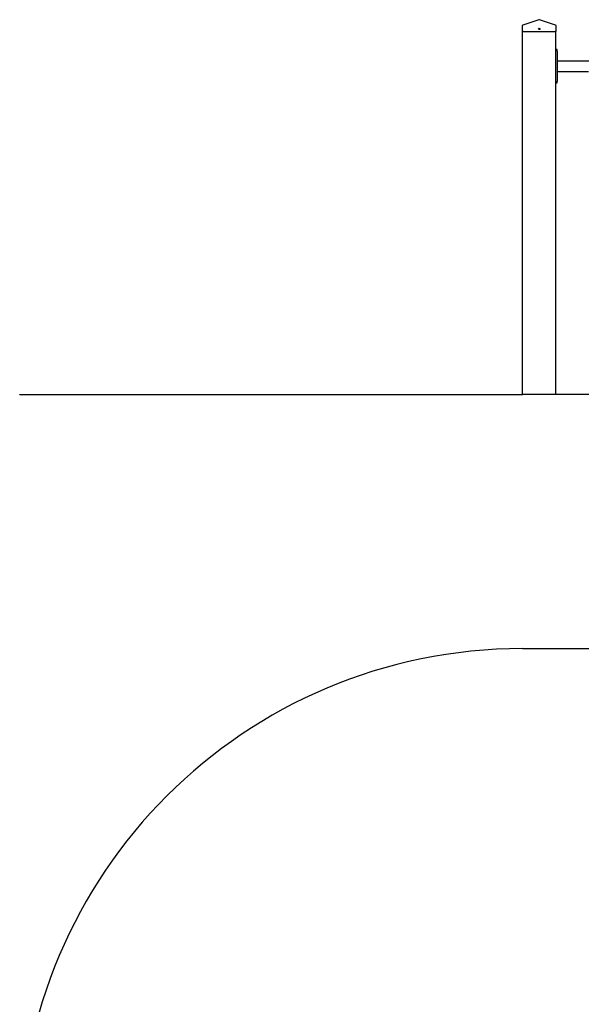
# Model space of a CAD drawing. Units: millimetres. Extents: x -2290 to 2710, y -1852 to 4026.
# Drawn here: x -2290 to -614, y 1087 to 4026 of the extents above; entities that cross this region are included whole.
import ezdxf

# ---------------------------------------------------------------- set-up
doc = ezdxf.new("R2010")
doc.units = ezdxf.units.MM

# ---------------------------------------------------------------- blocks, each defined once
blk = doc.blocks.new('2D_pro_DWG')
h = blk.add_hatch()
h.set_pattern_fill('earth', scale=25.4, style=0)
h.set_pattern_definition([(0, (0, 0), (161.29, 161.29), [161.29, -161.29]), (0, (0, 60.48), (161.29, 161.29), [161.29, -161.29]), (0, (0, 120.97), (161.29, 161.29), [161.29, -161.29]), (90, (20.16, 141.13), (-161.29, 161.29), [161.29, -161.29]), (90, (80.64, 141.13), (-161.29, 161.29), [161.29, -161.29]), (90, (141.13, 141.13), (-161.29, 161.29), [161.29, -161.29])])
h.paths.add_polyline_path([(1210, 2905.7), (-790, 2905.7), (1210, 2905.7), (-790, 2905.7), (1210, 2905.7), (2710, 2905.7), (1210, 2905.7), (-790, 2905.7), (-2290, 2905.7), (-790, 2905.7)], flags=0)
h = blk.add_hatch()
h.set_pattern_fill('_USER', scale=3, angle=135, style=0, pattern_type=0)
h.set_pattern_definition([(135, (0, 0), (-2.1213203, -2.1213203), [])])
h.paths.add_polyline_path([(-696, 2905.7), (-784, 2905.7), (-696, 2905.7), (-784, 2905.7), (-696, 2905.7), (-690, 2905.7), (-696, 2905.7), (-784, 2905.7), (-790, 2905.7), (-784, 2905.7)], flags=0)
h.paths.add_polyline_path([(-787, 2905.7), (-784, 2905.7), (-787, 2905.7), (-784, 2905.7), (-696, 2905.7), (-784, 2905.7), (-696, 2905.7), (-693, 2905.7), (-696, 2905.7)], flags=0)
h = blk.add_hatch()
h.set_pattern_fill('_USER', scale=3, angle=45, style=0, pattern_type=0)
h.set_pattern_definition([(45, (0, 0), (-2.1213203, 2.1213203), [])])
h.paths.add_polyline_path([(-696, 2905.7), (-784, 2905.7), (-696, 2905.7), (-784, 2905.7), (-696, 2905.7), (-690, 2905.7), (-696, 2905.7), (-784, 2905.7), (-790, 2905.7), (-784, 2905.7)], flags=0)
h.paths.add_polyline_path([(-787, 2905.7), (-784, 2905.7), (-787, 2905.7), (-784, 2905.7), (-696, 2905.7), (-784, 2905.7), (-696, 2905.7), (-693, 2905.7), (-696, 2905.7)], flags=0)
at = {"color": 7, "linetype": 'Continuous'}
for p, q in [((-791, 4006.5), (-791, 3990.7)), ((-740.9, 4025.4), (-788.9, 4009.4)), ((-691.1, 4009.4), (-739.1, 4025.4)), ((-689, 3990.7), (-689, 4006.5)), ((-788, 3990.7), (-791, 3990.7)), ((-790, 2906.7), (-790, 3990.7)), ((-788, 3990.7), (-692, 3990.7)), ((-689, 3990.7), (-692, 3990.7)), ((-690, 2906.7), (-690, 3990.7)), ((-686, 3936.7), (-690, 3936.7)), ((-686, 3931.7), (-686, 3936.7)), ((-686, 3931.7), (-686, 3841.7)), ((-686, 3902.7), (1106, 3902.7)), ((-686, 3870.7), (-593.1, 3870.7)), ((-690, 3836.7), (-686, 3836.7)), ((-686, 3836.7), (-686, 3841.7)), ((-2290, 2905.7), (-2290, 2906.7)), ((-2290, 2906.7), (-790, 2906.7)), ((1210, 2906.7), (-790, 2906.7)), ((-790, 2148.5), (1210, 2148.5))]:
    blk.add_line(p, q, dxfattribs=at)
blk.add_circle((-739.5, 3997.9), 2, dxfattribs=at)
for centre, radius, start, end in [((-788, 4006.5), 3, 108.4349, 180), ((-740, 4022.5), 3, 90, 108.4349), ((-740, 4022.5), 3, 71.5651, 90), ((-692, 4006.5), 3, 0, 71.5651), ((-790, 648.5), 1500, 90, 180)]:
    blk.add_arc(centre, radius, start, end, dxfattribs=at)

msp = doc.modelspace()

# ---------------------------------------------------------------- block references
msp.add_blockref('2D_pro_DWG', (0, 0))

doc.saveas('drawing.dxf')
